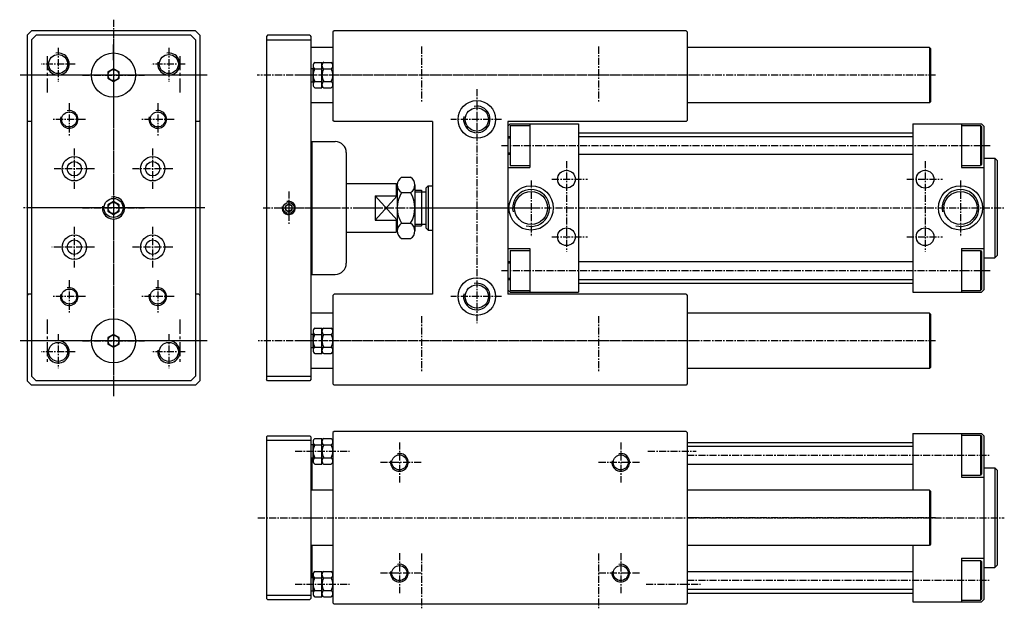
# Model space of a CAD drawing. Extents: x -365 to 80, y 60 to 326.
import ezdxf

# ---------------------------------------------------------------- set-up
doc = ezdxf.new("R2010")
doc.units = 0
doc.header["$PDMODE"] = 35
doc.header["$PDSIZE"] = 2
doc.linetypes.add('CENTER', pattern=[50.8, 31.75, -6.35, 6.35, -6.35])
doc.layers.get('0').update_dxf_attribs({"linetype": 'CONTINUOUS'})
doc.layers.get('DEFPOINTS').update_dxf_attribs({"linetype": 'CONTINUOUS'})
for name, color, linetype in [('圖層1', 5, 'CONTINUOUS'), ('圖層2', 1, 'CENTER'), ('圖層6', 92, 'CONTINUOUS')]:
    doc.layers.add(name, color=color, linetype=linetype)

msp = doc.modelspace()

# ---------------------------------------------------------------- linework, layer by layer
at = {"color": 94, "linetype": 'BYBLOCK'}
for p, q in [((-322.75, 307.51), (-322.75, 314.66)), ((-354.25, 180.76), (-358.55, 180.76)), ((-322.75, 158.98), (-322.75, 156.72)), ((-322.75, 158.98), (-322.75, 156.72))]:
    msp.add_line(p, q, dxfattribs=at)
at = {"layer": 'DEFPOINTS', "color": 0, "linetype": 'BYBLOCK'}
for p in [(-181.57, 231.76), (-181.57, 231.76), (-204.57, 229.76), (-322.75, 168.07), (-322.75, 158.79), (-322.75, 157.97), (-322.75, 157.97), (-322.75, 157.97)]:
    msp.add_point(p, dxfattribs=at)
at = {"layer": '圖層1', "color": 5, "linetype": 'CONTINUOUS'}
for p, q in [((-359.75, 320.76), (-361.75, 318.76)), ((-285.75, 320.76), (-359.75, 320.76)), ((-283.75, 318.76), (-285.75, 320.76)), ((-223.1, 320.76), (-223.6, 320.26)), ((-64.1, 320.76), (-223.1, 320.76)), ((-64.1, 320.76), (-63.6, 320.26)), ((-361.75, 318.76), (-361.75, 162.76)), ((-357.75, 318.76), (-359.75, 316.76)), ((-359.75, 316.76), (-359.75, 164.76)), ((-287.75, 318.76), (-357.75, 318.76)), ((-287.75, 318.76), (-285.75, 316.76)), ((-285.75, 316.76), (-285.75, 164.76)), ((-283.75, 318.76), (-283.75, 162.76)), ((-253.1, 318.76), (-253.6, 318.26)), ((-253.6, 318.26), (-253.6, 163.26)), ((-253.6, 316.76), (-233.6, 316.76)), ((-234.1, 318.76), (-253.1, 318.76)), ((-234.1, 318.76), (-233.6, 318.26)), ((-233.6, 318.26), (-233.6, 163.26)), ((-223.6, 320.26), (-223.6, 280.26)), ((-63.6, 320.26), (-63.6, 280.26)), ((-223.6, 313.26), (-233.6, 313.26)), ((45.9, 313.26), (-63.6, 313.26)), ((45.9, 313.26), (45.9, 288.26)), ((45.9, 313.26), (46.4, 312.76)), ((46.4, 312.76), (46.4, 288.76)), ((-233.6, 303.76), (-232.9, 303.76)), ((-232.6, 305.09), (-232.6, 296.43)), ((-232.6, 298.06), (-232.6, 303.46)), ((-231.77, 306.53), (-228.6, 306.53)), ((-231.77, 303.64), (-228.6, 303.64)), ((-228.6, 294.98), (-228.6, 306.53)), ((-228.6, 296.43), (-228.6, 305.09)), ((-227.77, 306.53), (-224.43, 306.53)), ((-227.77, 303.64), (-224.43, 303.64)), ((-233.6, 297.76), (-232.9, 297.76)), ((-231.77, 297.87), (-228.6, 297.87)), ((-231.77, 294.98), (-228.6, 294.98)), ((-227.77, 297.87), (-224.43, 297.87)), ((-227.77, 294.98), (-224.43, 294.98)), ((-223.6, 288.26), (-233.6, 288.26)), ((45.9, 288.26), (-63.6, 288.26)), ((46.4, 288.76), (45.9, 288.26)), ((-361.25, 279.76), (-361.75, 280.26)), ((-283.75, 280.26), (-284.25, 279.76)), ((-223.1, 279.76), (-223.6, 280.26)), ((-63.6, 280.26), (-64.1, 279.76)), ((-359.75, 279.76), (-361.25, 279.76)), ((-284.25, 279.76), (-285.75, 279.76)), ((-178.6, 279.76), (-223.1, 279.76)), ((-178.6, 279.76), (-178.6, 201.76)), ((-64.1, 279.76), (-144.6, 279.76)), ((-144.6, 279.76), (-144.6, 201.76)), ((-144.6, 277.76), (-143.6, 278.76)), ((-144.6, 277.76), (-144.6, 203.76)), ((-143.6, 278.76), (-112.6, 278.76)), ((-143.6, 278.01), (-143.6, 260.01)), ((-143.6, 278.01), (-134.6, 278.01)), ((-134.6, 278.76), (-134.6, 259.01)), ((-112.6, 278.76), (-112.6, 202.76)), ((38.4, 278.76), (38.4, 202.76)), ((38.4, 278.76), (69.4, 278.76)), ((60.4, 278.76), (60.4, 259.01)), ((60.4, 278.01), (68.9, 278.01)), ((68.9, 278.01), (68.9, 260.01)), ((68.9, 278.01), (69.4, 277.51)), ((69.4, 278.76), (70.4, 277.76)), ((69.4, 277.51), (69.4, 260.51)), ((70.4, 277.76), (70.4, 203.76)), ((-144.6, 273.76), (-144.6, 207.76)), ((-112.6, 274.76), (38.4, 274.76)), ((-112.6, 273.01), (38.4, 273.01)), ((-233.1, 270.76), (-233.6, 270.26)), ((-233.6, 270.26), (-233.6, 211.26)), ((-217.6, 265.76), (-217.6, 215.76)), ((-112.6, 265.01), (38.4, 265.01)), ((70.4, 263.26), (75.4, 263.26)), ((75.4, 263.26), (75.4, 218.26)), ((75.4, 263.26), (76.4, 262.26)), ((-144.6, 259.01), (-134.6, 259.01)), ((-143.6, 260.01), (-134.6, 260.01)), ((60.4, 260.01), (68.9, 260.01)), ((60.4, 259.01), (70.4, 259.01)), ((69.4, 260.51), (68.9, 260.01)), ((76.4, 262.26), (76.4, 219.26)), ((-192.57, 254.61), (-188.57, 254.61)), ((-217.6, 251.76), (-195.07, 251.76)), ((-195.07, 251.76), (-195.07, 246.3)), ((-195.07, 251.76), (-194.57, 251.26)), ((-194.57, 251.26), (-194.57, 230.26)), ((-186.57, 251.15), (-186.57, 230.36)), ((-181.57, 249.76), (-181.57, 231.76)), ((-180.57, 250.76), (-180.57, 230.76)), ((-204.57, 246.3), (-194.57, 235.21)), ((-204.57, 235.21), (-194.57, 246.3)), ((-204.57, 246.3), (-204.57, 235.21)), ((-204.57, 246.3), (-194.57, 246.3)), ((-192.57, 247.68), (-188.57, 247.68)), ((-186.57, 248.76), (-183.57, 248.76)), ((-183.57, 248.76), (-183.57, 232.76)), ((-183.57, 248.01), (-181.57, 248.01)), ((-204.57, 235.21), (-194.57, 235.21)), ((-195.07, 235.21), (-195.07, 229.76)), ((-192.57, 233.83), (-188.57, 233.83)), ((-186.57, 232.76), (-183.57, 232.76)), ((-183.57, 233.51), (-181.57, 233.51)), ((-217.6, 229.76), (-195.07, 229.76)), ((-195.07, 229.76), (-194.57, 230.26)), ((-192.57, 226.9), (-188.57, 226.9)), ((-144.6, 222.51), (-134.6, 222.51)), ((-134.6, 222.51), (-134.6, 202.76)), ((60.4, 222.51), (60.4, 202.76)), ((60.4, 222.51), (70.4, 222.51)), ((-143.6, 221.51), (-143.6, 203.51)), ((-143.6, 221.51), (-134.6, 221.51)), ((60.4, 221.51), (68.9, 221.51)), ((68.9, 221.51), (68.9, 203.51)), ((68.9, 221.51), (69.4, 221.01)), ((69.4, 221.01), (69.4, 204.01)), ((70.4, 218.26), (75.4, 218.26)), ((76.4, 219.26), (75.4, 218.26)), ((-112.6, 216.51), (38.4, 216.51)), ((-112.6, 208.51), (38.4, 208.51)), ((-112.6, 206.76), (38.4, 206.76)), ((-361.25, 201.76), (-361.75, 201.26)), ((-359.75, 201.76), (-361.25, 201.76)), ((-284.25, 201.76), (-285.75, 201.76)), ((-284.25, 201.76), (-283.75, 201.26)), ((-223.1, 201.76), (-223.6, 201.26)), ((-223.6, 201.26), (-223.6, 161.26)), ((-178.6, 201.76), (-223.1, 201.76)), ((-144.6, 203.76), (-143.6, 202.76)), ((-64.1, 201.76), (-144.6, 201.76)), ((-143.6, 203.51), (-134.6, 203.51)), ((-143.6, 202.76), (-112.6, 202.76)), ((-64.1, 201.76), (-63.6, 201.26)), ((-63.6, 201.26), (-63.6, 161.26)), ((38.4, 202.76), (69.4, 202.76)), ((60.4, 203.51), (68.9, 203.51)), ((68.9, 203.51), (69.4, 204.01)), ((70.4, 203.76), (69.4, 202.76)), ((-223.6, 193.26), (-233.6, 193.26)), ((45.9, 193.26), (-63.6, 193.26)), ((45.9, 193.26), (45.9, 168.26)), ((45.9, 193.26), (46.4, 192.76)), ((46.4, 192.76), (46.4, 168.76)), ((-233.6, 183.76), (-232.9, 183.76)), ((-232.6, 185.09), (-232.6, 176.43)), ((-232.6, 178.06), (-232.6, 183.46)), ((-231.77, 186.53), (-228.6, 186.53)), ((-231.77, 183.64), (-228.6, 183.64)), ((-228.6, 174.98), (-228.6, 186.53)), ((-228.6, 176.43), (-228.6, 185.09)), ((-227.77, 186.53), (-224.43, 186.53)), ((-227.77, 183.64), (-224.43, 183.64)), ((-233.6, 177.76), (-232.9, 177.76)), ((-231.77, 177.87), (-228.6, 177.87)), ((-231.77, 174.98), (-228.6, 174.98)), ((-227.77, 177.87), (-224.43, 177.87)), ((-227.77, 174.98), (-224.43, 174.98)), ((-357.75, 162.76), (-359.75, 164.76)), ((-285.75, 164.76), (-287.75, 162.76)), ((-253.6, 164.76), (-233.6, 164.76)), ((-223.6, 168.26), (-233.6, 168.26)), ((45.9, 168.26), (-63.6, 168.26)), ((46.4, 168.76), (45.9, 168.26)), ((-361.75, 162.76), (-359.75, 160.76)), ((-285.75, 160.76), (-359.75, 160.76)), ((-287.75, 162.76), (-357.75, 162.76)), ((-283.75, 162.76), (-285.75, 160.76)), ((-253.1, 162.76), (-253.6, 163.26)), ((-234.1, 162.76), (-253.1, 162.76)), ((-233.6, 163.26), (-234.1, 162.76)), ((-223.1, 160.76), (-223.6, 161.26)), ((-64.1, 160.76), (-223.1, 160.76)), ((-63.6, 161.26), (-64.1, 160.76)), ((-223.1, 139.86), (-223.6, 139.36)), ((-223.6, 139.36), (-223.6, 62.36)), ((-64.1, 139.86), (-223.1, 139.86)), ((-64.1, 139.86), (-63.6, 139.36)), ((-63.6, 139.36), (-63.6, 62.36)), ((38.4, 138.86), (38.4, 113.36)), ((38.4, 138.86), (69.4, 138.86)), ((60.4, 138.86), (60.4, 119.11)), ((60.4, 138.11), (68.9, 138.11)), ((68.9, 138.11), (68.9, 120.11)), ((68.9, 138.11), (69.4, 137.61)), ((69.4, 138.86), (70.4, 137.86)), ((-253.6, 137.36), (-253.1, 137.86)), ((-253.6, 137.36), (-253.6, 64.36)), ((-253.6, 135.86), (-233.6, 135.86)), ((-253.1, 137.86), (-234.1, 137.86)), ((-234.1, 137.86), (-233.6, 137.36)), ((-233.6, 137.36), (-233.6, 64.36)), ((-233.6, 133.86), (-232.9, 133.86)), ((-232.6, 135.19), (-232.6, 126.53)), ((-232.6, 128.16), (-232.6, 133.56)), ((-231.77, 136.64), (-228.6, 136.64)), ((-231.77, 133.75), (-228.6, 133.75)), ((-228.6, 125.09), (-228.6, 136.64)), ((-228.6, 126.53), (-228.6, 135.19)), ((-227.77, 136.64), (-224.43, 136.64)), ((-227.77, 133.75), (-224.43, 133.75)), ((-63.6, 134.86), (38.4, 134.86)), ((69.4, 137.61), (69.4, 120.61)), ((70.4, 137.86), (70.4, 63.86)), ((-233.6, 130.36), (-233.6, 71.36)), ((-63.6, 133.11), (38.4, 133.11)), ((-233.6, 127.86), (-232.9, 127.86)), ((-231.77, 127.98), (-228.6, 127.98)), ((-231.77, 125.09), (-228.6, 125.09)), ((-227.77, 127.98), (-224.43, 127.98)), ((-227.77, 125.09), (-224.43, 125.09)), ((-63.6, 125.11), (38.4, 125.11)), ((60.4, 120.11), (68.9, 120.11)), ((69.4, 120.61), (68.9, 120.11)), ((70.4, 123.36), (75.4, 123.36)), ((75.4, 123.36), (75.4, 78.36)), ((75.4, 123.36), (76.4, 122.36)), ((76.4, 122.36), (76.4, 79.36)), ((60.4, 119.11), (70.4, 119.11)), ((-223.6, 113.36), (-233.6, 113.36)), ((45.9, 113.36), (-63.6, 113.36)), ((45.9, 113.36), (45.9, 88.36)), ((45.9, 113.36), (46.4, 112.86)), ((46.4, 112.86), (46.4, 88.86)), ((-223.6, 88.36), (-233.6, 88.36)), ((45.9, 88.36), (-63.6, 88.36)), ((38.4, 88.36), (38.4, 62.86)), ((46.4, 88.86), (45.9, 88.36)), ((60.4, 82.61), (60.4, 62.86)), ((60.4, 82.61), (70.4, 82.61)), ((60.4, 81.61), (68.9, 81.61)), ((68.9, 81.61), (68.9, 63.61)), ((68.9, 81.61), (69.4, 81.11)), ((69.4, 81.11), (69.4, 64.11)), ((-231.77, 76.64), (-228.6, 76.64)), ((-228.6, 65.09), (-228.6, 76.64)), ((-227.77, 76.64), (-224.43, 76.64)), ((-63.6, 76.61), (38.4, 76.61)), ((70.4, 78.36), (75.4, 78.36)), ((76.4, 79.36), (75.4, 78.36)), ((-233.6, 73.86), (-232.9, 73.86)), ((-232.6, 75.19), (-232.6, 66.53)), ((-232.6, 68.16), (-232.6, 73.56)), ((-231.77, 73.75), (-228.6, 73.75)), ((-228.6, 66.53), (-228.6, 75.19)), ((-227.77, 73.75), (-224.43, 73.75)), ((-233.6, 67.86), (-232.9, 67.86)), ((-231.77, 67.98), (-228.6, 67.98)), ((-227.77, 67.98), (-224.43, 67.98)), ((-63.6, 68.61), (38.4, 68.61)), ((-63.6, 66.86), (38.4, 66.86)), ((-253.6, 65.86), (-233.6, 65.86)), ((-253.1, 63.86), (-253.6, 64.36)), ((-253.1, 63.86), (-234.1, 63.86)), ((-233.6, 64.36), (-234.1, 63.86)), ((-231.77, 65.09), (-228.6, 65.09)), ((-227.77, 65.09), (-224.43, 65.09)), ((-223.1, 61.86), (-223.6, 62.36)), ((-63.6, 62.36), (-64.1, 61.86)), ((38.4, 62.86), (69.4, 62.86)), ((60.4, 63.61), (68.9, 63.61)), ((68.9, 63.61), (69.4, 64.11)), ((70.4, 63.86), (69.4, 62.86)), ((-64.1, 61.86), (-223.1, 61.86))]:
    msp.add_line(p, q, dxfattribs=at)
at = {"layer": '圖層1', "color": 4, "linetype": 'CONTINUOUS', "ltscale": 0.1}
for p, q in [((-144.6, 273.01), (-143.6, 273.01)), ((-144.6, 265.01), (-143.6, 265.01)), ((-144.6, 216.51), (-143.6, 216.51)), ((-144.6, 208.51), (-143.6, 208.51))]:
    msp.add_line(p, q, dxfattribs=at)
at = {"layer": '圖層1', "color": 5, "linetype": 'CONTINUOUS', "ltscale": 0.1}
for p, q in [((-144.6, 272.41), (-143.6, 272.41)), ((-233.1, 270.76), (-222.6, 270.76)), ((-144.6, 265.61), (-143.6, 265.61)), ((-181.57, 249.76), (-180.57, 250.76)), ((-180.57, 250.76), (-178.6, 250.76)), ((-181.57, 231.76), (-180.57, 230.76)), ((-180.57, 230.76), (-178.6, 230.76)), ((-144.6, 215.91), (-143.6, 215.91)), ((-233.6, 211.26), (-233.1, 210.76)), ((-233.1, 210.76), (-222.6, 210.76)), ((-144.6, 209.11), (-143.6, 209.11))]:
    msp.add_line(p, q, dxfattribs=at)
at = {"layer": '圖層1', "color": 4, "linetype": 'CONTINUOUS'}
for p, q in [((-186.57, 248.01), (-183.57, 248.01)), ((-186.57, 233.51), (-183.57, 233.51))]:
    msp.add_line(p, q, dxfattribs=at)
at = {"layer": '圖層1', "color": 5, "linetype": 'CONTINUOUS'}
for centre, radius in [((-347.75, 305.76), 4.3), ((-322.75, 300.76), 10), ((-297.75, 305.76), 4.3), ((-158.6, 280.76), 8.5), ((-158.6, 280.76), 5.25), ((-342.75, 280.76), 3.4), ((-302.75, 280.76), 3.4), ((-340.45, 258.46), 5.5), ((-305.05, 258.46), 5.5), ((-340.45, 258.46), 3.25), ((-305.05, 258.46), 3.25), ((-118.1, 253.76), 4), ((43.9, 253.76), 4), ((-134.1, 240.76), 10), ((59.9, 240.76), 10), ((-322.75, 240.76), 4.3), ((-134.1, 240.76), 7.47), ((59.9, 240.76), 7.47), ((-243.6, 240.76), 2.5), ((-118.1, 227.76), 4), ((43.9, 227.76), 4), ((-340.45, 223.06), 5.5), ((-305.05, 223.06), 5.5), ((-340.45, 223.06), 3.25), ((-305.05, 223.06), 3.25), ((-158.6, 200.76), 8.5), ((-158.6, 200.76), 5.25), ((-342.75, 200.76), 3.4), ((-302.75, 200.76), 3.4), ((-322.75, 180.76), 10), ((-347.75, 175.76), 4.3), ((-297.75, 175.76), 4.3), ((-193.6, 125.86), 3.4), ((-93.6, 125.86), 3.4), ((-193.6, 75.86), 3.4), ((-93.6, 75.86), 3.4)]:
    msp.add_circle(centre, radius, dxfattribs=at)
at = {"layer": '圖層1', "color": 4, "linetype": 'CONTINUOUS'}
for centre, radius, start, end in [((-347.75, 305.76), 5, 170.5155, 101.1862), ((-297.75, 305.76), 5, 170.5155, 101.1862), ((-342.75, 280.76), 4, 163.5216, 102.4633), ((-302.75, 280.76), 4, 163.5216, 102.4633), ((-158.6, 280.76), 6, 167.9346, 101.2174), ((-322.75, 240.76), 5, 170.5155, 101.1862), ((-134.1, 240.76), 8.33, 255.0319, 192.0487), ((59.9, 240.76), 8.33, 255.0319, 192.0487), ((-243.6, 240.76), 3, 166.0097, 105.2506), ((-342.75, 200.76), 4, 163.5216, 102.4633), ((-302.75, 200.76), 4, 163.5216, 102.4633), ((-158.6, 200.76), 6, 167.9346, 101.2174), ((-347.75, 175.76), 5, 170.5155, 101.1862), ((-297.75, 175.76), 5, 170.5155, 101.1862), ((-193.6, 125.86), 4, 169.3686, 102.1654), ((-93.6, 125.86), 4, 169.3686, 102.1654), ((-193.6, 75.86), 4, 169.3686, 102.1654), ((-93.6, 75.86), 4, 169.3686, 102.1654)]:
    msp.add_arc(centre, radius, start, end, dxfattribs=at)
at = {"layer": '圖層1', "color": 5, "linetype": 'CONTINUOUS'}
for centre, radius, start, end in [((-232.9, 303.46), 0.3, 360, 90), ((-230.93, 305.09), 1.67, 120, 240), ((-227.18, 300.76), 5.42, 147.7958, 212.2042), ((-226.93, 305.09), 1.67, 120, 240), ((-223.18, 300.76), 5.42, 147.7958, 212.2042), ((-225.27, 305.09), 1.67, 300, 60), ((-229.02, 300.76), 5.42, 327.7958, 32.2042), ((-232.9, 298.06), 0.3, 270, 360), ((-230.93, 296.43), 1.67, 120, 240), ((-226.93, 296.43), 1.67, 120, 240), ((-225.27, 296.43), 1.67, 300, 60), ((-222.6, 265.76), 5, 0, 90), ((-190.57, 251.15), 4, 120, 240), ((-190.57, 251.15), 4, 300, 60), ((-181.57, 240.76), 13, 147.7958, 212.2042), ((-199.57, 240.76), 13, 327.7958, 32.2042), ((-190.57, 230.36), 4, 120, 240), ((-190.57, 230.36), 4, 300, 60), ((-232.9, 183.46), 0.3, 360, 90), ((-230.93, 185.09), 1.67, 120, 240), ((-227.18, 180.76), 5.42, 147.7958, 212.2042), ((-226.93, 185.09), 1.67, 120, 240), ((-223.18, 180.76), 5.42, 147.7958, 212.2042), ((-225.27, 185.09), 1.67, 300, 60), ((-229.02, 180.76), 5.42, 327.7958, 32.2042), ((-232.9, 178.06), 0.3, 270, 360), ((-230.93, 176.43), 1.67, 120, 240), ((-226.93, 176.43), 1.67, 120, 240), ((-225.27, 176.43), 1.67, 300, 60), ((-232.9, 133.56), 0.3, 360, 90), ((-230.93, 135.19), 1.67, 120, 240), ((-227.18, 130.86), 5.42, 147.7958, 212.2042), ((-226.93, 135.19), 1.67, 120, 240), ((-223.18, 130.86), 5.42, 147.7958, 212.2042), ((-225.27, 135.19), 1.67, 300, 60), ((-229.02, 130.86), 5.42, 327.7958, 32.2042), ((-232.9, 128.16), 0.3, 270, 360), ((-230.93, 126.53), 1.67, 120, 240), ((-226.93, 126.53), 1.67, 120, 240), ((-225.27, 126.53), 1.67, 300, 60), ((-230.93, 75.19), 1.67, 120, 240), ((-226.93, 75.19), 1.67, 120, 240), ((-225.27, 75.19), 1.67, 300, 60), ((-232.9, 73.56), 0.3, 360, 90), ((-227.18, 70.86), 5.42, 147.7958, 212.2042), ((-223.18, 70.86), 5.42, 147.7958, 212.2042), ((-229.02, 70.86), 5.42, 327.7958, 32.2042), ((-232.9, 68.16), 0.3, 270, 360), ((-230.93, 66.53), 1.67, 120, 240), ((-226.93, 66.53), 1.67, 120, 240), ((-225.27, 66.53), 1.67, 300, 60)]:
    msp.add_arc(centre, radius, start, end, dxfattribs=at)
at = {"layer": '圖層1', "color": 5, "linetype": 'CONTINUOUS', "ltscale": 0.1}
msp.add_arc((-222.6, 215.76), 5, 270, 360, dxfattribs=at)
at = {"layer": '圖層2', "color": 1, "linetype": 'CENTER', "ltscale": 0.1}
for p, q in [((-322.75, 325.79), (-322.75, 155.72)), ((-322.75, 321.06), (-322.75, 159.53)), ((-347.75, 313.1), (-347.75, 297.71)), ((-322.75, 314.79), (-322.75, 286.72)), ((-297.75, 313.1), (-297.75, 297.71)), ((-183.6, 313.62), (-183.6, 288.35)), ((-103.6, 313.62), (-103.6, 288.35)), ((-340.01, 305.76), (-355.38, 305.76)), ((-290.42, 305.76), (-305.78, 305.76)), ((-280.38, 300.76), (-365.12, 300.76)), ((-282.12, 300.76), (-362.8, 300.76)), ((-336.78, 300.76), (-308.72, 300.76)), ((-231.37, 300.76), (-257.81, 300.76)), ((48.61, 300.76), (-240.42, 300.76)), ((-59.63, 300.76), (-229.31, 300.76)), ((-158.6, 294.41), (-158.6, 188.75)), ((-342.75, 288.12), (-342.75, 273.4)), ((-302.75, 288.12), (-302.75, 273.4)), ((-335.39, 280.76), (-350.11, 280.76)), ((-295.39, 280.76), (-310.11, 280.76)), ((-147.46, 280.76), (-170.33, 280.76)), ((-340.45, 267.58), (-340.45, 249.33)), ((-305.05, 267.58), (-305.05, 249.33)), ((-147.49, 269.01), (73.31, 269.01)), ((-331.33, 258.46), (-349.57, 258.46)), ((-295.93, 258.46), (-314.17, 258.46)), ((-118.1, 261.87), (-118.1, 221.09)), ((43.9, 261.87), (43.9, 221.09)), ((-322.75, 254.79), (-322.75, 226.72)), ((-124.66, 253.76), (-108.62, 253.76)), ((35.72, 253.76), (51.76, 253.76)), ((-134.1, 253.14), (-134.1, 227.65)), ((59.9, 253.14), (59.9, 227.65)), ((-243.6, 248.21), (-243.6, 233.3)), ((-281.42, 240.76), (-363.4, 240.76)), ((-283.93, 240.76), (-361.87, 240.76)), ((-336.78, 240.76), (-308.72, 240.76)), ((-255.17, 240.76), (-233.07, 240.76)), ((-247.11, 240.76), (-239.89, 240.76)), ((-243.6, 244), (-243.6, 237.51)), ((-236.5, 240.76), (-220.66, 240.76)), ((-234.78, 240.76), (79.7, 240.76)), ((-213.91, 240.76), (-201.26, 240.76)), ((-186.89, 240.76), (-132.65, 240.76)), ((-340.45, 232.18), (-340.45, 213.93)), ((-305.05, 232.18), (-305.05, 213.93)), ((-124.66, 227.76), (-108.62, 227.76)), ((35.72, 227.76), (51.76, 227.76)), ((-331.33, 223.06), (-350.62, 223.06)), ((-295.93, 223.06), (-314.17, 223.06)), ((-147.49, 212.51), (73.31, 212.51)), ((-342.75, 208.12), (-342.75, 193.4)), ((-302.75, 208.12), (-302.75, 193.4)), ((-335.39, 200.76), (-350.11, 200.76)), ((-295.39, 200.76), (-310.11, 200.76)), ((-147.46, 200.76), (-170.33, 200.76)), ((-322.75, 194.79), (-322.75, 166.72)), ((-183.6, 191.89), (-183.6, 166.62)), ((-103.6, 191.89), (-103.6, 166.62)), ((-347.75, 183.73), (-347.75, 168.35)), ((-297.75, 183.73), (-297.75, 168.35)), ((-280.38, 180.76), (-365.12, 180.76)), ((-282.12, 180.76), (-362.8, 180.76)), ((-336.78, 180.76), (-308.72, 180.76)), ((-231.37, 180.76), (-257.42, 180.76)), ((48.61, 180.76), (-240.42, 180.76)), ((-59.63, 180.76), (-229.31, 180.76)), ((-340.01, 175.76), (-355.38, 175.76)), ((-290.42, 175.76), (-305.78, 175.76)), ((-193.6, 134.89), (-193.6, 116.83)), ((-93.6, 134.89), (-93.6, 116.83)), ((-240.67, 130.86), (-216.07, 130.86)), ((-81.29, 130.86), (-59.45, 130.86)), ((-63.6, 129.11), (73.31, 129.11)), ((-183.69, 125.86), (-202.43, 125.86)), ((-85.15, 125.86), (-103.89, 125.86)), ((-257.54, 100.86), (-229.96, 100.86)), ((-236.5, 100.86), (-59.46, 100.86)), ((-63.6, 100.86), (79.7, 100.86)), ((-60.04, 100.86), (-63.6, 100.86)), ((48.61, 100.86), (-63.6, 100.86)), ((-193.6, 84.89), (-193.6, 66.83)), ((-183.6, 84.77), (-183.6, 59.5)), ((-103.6, 84.77), (-103.6, 59.5)), ((-93.6, 84.89), (-93.6, 66.83)), ((-183.69, 75.86), (-202.43, 75.86)), ((-85.15, 75.86), (-103.89, 75.86)), ((-63.6, 72.61), (73.31, 72.61)), ((-240.67, 70.86), (-216.07, 70.86)), ((-82.11, 70.86), (-57.51, 70.86))]:
    msp.add_line(p, q, dxfattribs=at)
at = {"layer": '圖層2', "color": 1, "linetype": 'CENTER', "ltscale": 0.2}
for p, q in [((-322.75, 316.46), (-322.75, 158.79)), ((-352.75, 309.36), (-352.75, 292.15)), ((-292.75, 309.36), (-292.75, 292.15)), ((-352.75, 190.32), (-352.75, 170.23)), ((-292.75, 190.32), (-292.75, 170.23))]:
    msp.add_line(p, q, dxfattribs=at)
at = {"layer": '圖層6', "color": 5, "linetype": 'CONTINUOUS'}
for p, q in [((-233.1, 270.76), (-233.1, 210.76)), ((-233.1, 127.86), (-233.1, 113.36)), ((-233.1, 88.36), (-233.1, 73.86))]:
    msp.add_line(p, q, dxfattribs=at)
for points in [[(-320.25, 302.2), (-322.75, 303.64), (-325.25, 302.2), (-325.25, 299.31), (-322.75, 297.87), (-320.25, 299.31)], [(-320.25, 242.2), (-322.75, 243.64), (-325.25, 242.2), (-325.25, 239.31), (-322.75, 237.87), (-320.25, 239.31)], [(-242.1, 241.62), (-243.6, 242.49), (-245.1, 241.62), (-245.1, 239.89), (-243.6, 239.02), (-242.1, 239.89)], [(-320.25, 182.2), (-322.75, 183.64), (-325.25, 182.2), (-325.25, 179.31), (-322.75, 177.87), (-320.25, 179.31)]]:
    msp.add_lwpolyline(points, close=True, dxfattribs=at)
for centre, radius in [((-322.75, 300.76), 10), ((-322.75, 300.76), 2.5), ((-322.75, 240.76), 2.5), ((-243.6, 240.76), 1.5), ((-322.75, 180.76), 10), ((-322.75, 180.76), 2.5)]:
    msp.add_circle(centre, radius, dxfattribs=at)

doc.saveas('drawing.dxf')
